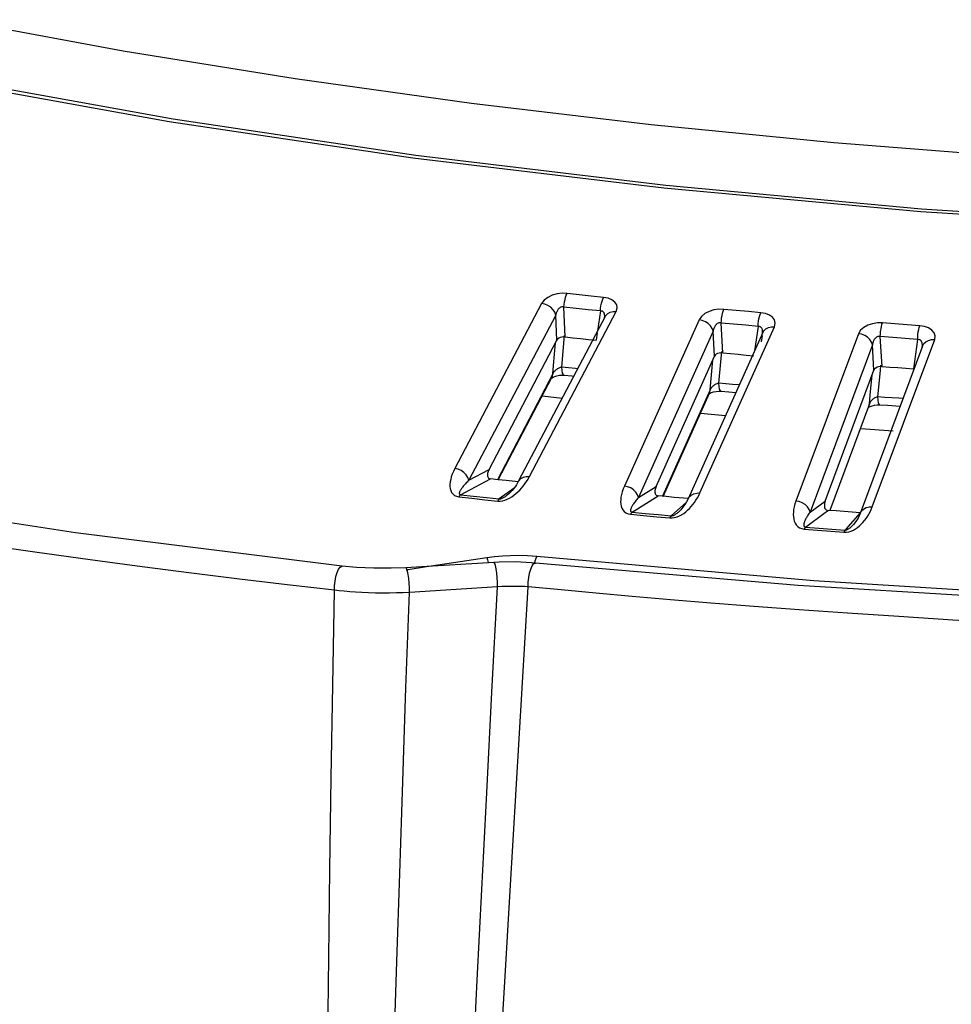
# Model space of a CAD drawing. Units: millimetres. Extents: x -922 to 437, y -325 to 509.
# Drawn here: x 255 to 282, y 265 to 294 of the extents above; entities that cross this region are included whole.
import ezdxf

# ---------------------------------------------------------------- set-up
doc = ezdxf.new("R2010")
doc.units = ezdxf.units.MM
doc.layers.add('AXIS_Sectional-View', color=7, linetype='Continuous')

msp = doc.modelspace()

# ---------------------------------------------------------------- linework, layer by layer
at = {"layer": 'AXIS_Sectional-View', "color": 7, "linetype": 'Continuous'}
for p, q in [((252.983, 293.54), (257.82, 292.643)), ((257.82, 292.643), (262.792, 291.838)), ((259.142, 290.59), (252.341, 291.82)), ((252.501, 291.893), (259.265, 290.67)), ((262.792, 291.838), (267.884, 291.126)), ((267.884, 291.126), (273.081, 290.509)), ((266.192, 289.538), (259.142, 290.59)), ((259.265, 290.67), (266.28, 289.623)), ((273.081, 290.509), (278.369, 289.989)), ((278.369, 289.989), (283.73, 289.568)), ((273.453, 288.669), (266.192, 289.538)), ((266.28, 289.623), (273.505, 288.757)), ((280.883, 287.988), (273.453, 288.669)), ((273.505, 288.757), (280.9, 288.078)), ((288.441, 287.499), (280.883, 287.988)), ((280.9, 288.078), (288.425, 287.59)), ((271.002, 285.59), (270.652, 285.629)), ((271.353, 285.553), (271.002, 285.59)), ((271.704, 285.515), (271.353, 285.553)), ((269.916, 285.338), (267.407, 280.567)), ((270.599, 284.373), (270.563, 285.234)), ((270.914, 285.196), (270.563, 285.234)), ((271.265, 285.158), (270.914, 285.196)), ((271.618, 285.121), (271.265, 285.158)), ((271.633, 285.271), (271.647, 285.343)), ((272.089, 285.299), (272.035, 285.38)), ((275.54, 285.135), (275.185, 285.168)), ((275.896, 285.103), (275.54, 285.135)), ((270.323, 285.003), (267.814, 280.232)), ((271.749, 284.961), (269.24, 280.19)), ((269.565, 280.335), (272.074, 285.106)), ((270.354, 284.276), (270.323, 285.003)), ((271.618, 285.121), (271.531, 284.547)), ((271.982, 285.106), (272.074, 285.106)), ((274.468, 284.867), (272.308, 280.061)), ((276.251, 285.071), (275.896, 285.103)), ((276.19, 284.825), (276.202, 284.898)), ((276.673, 284.77), (276.654, 284.861)), ((274.494, 279.861), (276.653, 284.667)), ((275.152, 283.912), (275.108, 284.773)), ((275.464, 284.74), (275.108, 284.773)), ((275.82, 284.707), (275.464, 284.74)), ((276.177, 284.675), (275.82, 284.707)), ((276.177, 284.675), (276.076, 283.971)), ((276.561, 284.666), (276.653, 284.667)), ((276.653, 284.667), (276.673, 284.77)), ((280.132, 284.748), (279.773, 284.776)), ((280.491, 284.721), (280.132, 284.748)), ((280.85, 284.694), (280.491, 284.721)), ((268.395, 280.541), (270.354, 284.276)), ((270.498, 283.493), (270.574, 284.41)), ((271.268, 284.3), (271.491, 284.277)), ((271.523, 284.494), (271.491, 284.277)), ((274.876, 284.537), (272.717, 279.731)), ((276.314, 284.501), (274.154, 279.695)), ((274.913, 283.811), (274.876, 284.537)), ((276.292, 284.408), (276.267, 284.234)), ((279.075, 284.464), (277.269, 279.629)), ((279.479, 279.461), (281.284, 284.297)), ((279.76, 283.519), (279.708, 284.379)), ((280.068, 284.351), (279.708, 284.379)), ((280.428, 284.324), (280.068, 284.351)), ((280.788, 284.297), (280.428, 284.324)), ((280.788, 284.297), (280.672, 283.45)), ((280.8, 284.448), (280.809, 284.52)), ((270.263, 283.549), (270.316, 284.203)), ((279.484, 284.14), (277.678, 279.305)), ((280.931, 284.107), (279.125, 279.271)), ((279.527, 283.415), (279.484, 284.14)), ((273.227, 280.049), (274.913, 283.811)), ((274.793, 282.839), (274.869, 283.712)), ((275.043, 283.031), (275.124, 283.948)), ((270.243, 283.305), (270.263, 283.549)), ((270.507, 283.398), (270.498, 283.493)), ((270.694, 283.476), (270.498, 283.493)), ((270.891, 283.458), (270.694, 283.476)), ((270.955, 283.451), (270.891, 283.458)), ((279.713, 283.397), (279.728, 283.555)), ((270.243, 283.305), (268.636, 280.246)), ((268.663, 280.243), (270.215, 283.196)), ((270.57, 283.265), (270.79, 283.246)), ((270.79, 283.246), (270.844, 283.241)), ((278.117, 279.629), (279.527, 283.415)), ((279.42, 282.685), (279.475, 283.275)), ((279.642, 282.636), (279.713, 283.397)), ((275.05, 282.936), (275.043, 283.031)), ((275.24, 283.017), (275.043, 283.031)), ((275.439, 283.001), (275.24, 283.017)), ((275.632, 282.984), (275.439, 283.001)), ((269.938, 282.669), (270.506, 282.597)), ((274.793, 282.839), (273.413, 279.765)), ((273.432, 279.763), (274.771, 282.746)), ((275.104, 282.804), (275.327, 282.788)), ((275.327, 282.788), (275.536, 282.77)), ((279.398, 282.441), (279.42, 282.685)), ((279.648, 282.541), (279.642, 282.636)), ((279.841, 282.625), (279.642, 282.636)), ((280.042, 282.612), (279.841, 282.625)), ((279.398, 282.441), (278.247, 279.355)), ((278.261, 279.362), (279.382, 282.366)), ((279.382, 282.366), (279.398, 282.441)), ((279.692, 282.41), (279.917, 282.397)), ((279.917, 282.397), (280.283, 282.372)), ((274.512, 282.17), (275.234, 282.097)), ((279.144, 281.727), (280.084, 281.657)), ((267.814, 280.232), (268.395, 280.541)), ((269.473, 280.335), (269.565, 280.335)), ((269.524, 280.261), (269.565, 280.335)), ((267.573, 279.81), (268.434, 280.268)), ((268.662, 280.243), (268.434, 280.268)), ((268.89, 280.219), (268.662, 280.243)), ((269.236, 280.182), (268.89, 280.219)), ((272.717, 279.731), (273.227, 280.049)), ((256.439, 278.712), (248.291, 279.95)), ((267.524, 279.749), (267.897, 279.709)), ((267.573, 279.81), (267.946, 279.769)), ((267.946, 279.769), (268.319, 279.729)), ((268.319, 279.729), (268.693, 279.689)), ((268.921, 279.857), (268.693, 279.689)), ((269.12, 280.003), (268.921, 279.857)), ((272.53, 279.306), (273.287, 279.777)), ((273.518, 279.756), (273.287, 279.777)), ((273.749, 279.734), (273.518, 279.756)), ((274.155, 279.697), (273.749, 279.734)), ((274.154, 279.695), (274.185, 279.746)), ((274.401, 279.86), (274.494, 279.861)), ((274.458, 279.787), (274.494, 279.861)), ((267.897, 279.709), (268.271, 279.668)), ((268.271, 279.668), (268.645, 279.629)), ((274.103, 279.596), (273.664, 279.202)), ((277.678, 279.305), (278.117, 279.629)), ((279.385, 279.459), (279.479, 279.461)), ((279.448, 279.387), (279.479, 279.461)), ((272.488, 279.246), (272.866, 279.21)), ((272.53, 279.306), (272.908, 279.271)), ((272.866, 279.21), (273.245, 279.176)), ((272.908, 279.271), (273.286, 279.237)), ((273.245, 279.176), (273.624, 279.141)), ((273.286, 279.237), (273.664, 279.202)), ((273.891, 279.326), (273.891, 279.326)), ((277.547, 278.878), (278.12, 279.301)), ((278.12, 279.301), (278.198, 279.359)), ((278.899, 279.305), (278.665, 279.323)), ((279.132, 279.288), (278.771, 278.879)), ((279.132, 279.288), (278.899, 279.305)), ((279.125, 279.271), (279.164, 279.341)), ((277.547, 278.878), (277.929, 278.848)), ((278.771, 278.879), (278.693, 278.791)), ((264.151, 277.747), (256.439, 278.712)), ((277.511, 278.816), (277.894, 278.787)), ((277.894, 278.787), (278.276, 278.758)), ((277.929, 278.848), (278.311, 278.819)), ((278.276, 278.758), (278.659, 278.729)), ((278.311, 278.819), (278.693, 278.791)), ((269.511, 278.054), (269.775, 278.035)), ((269.775, 278.035), (277.787, 277.334)), ((264.151, 277.747), (264.151, 277.747)), ((266.757, 277.748), (265.986, 277.701)), ((266.001, 277.645), (266.59, 277.734)), ((267.757, 277.91), (268.335, 277.997)), ((269.737, 277.837), (269.738, 277.837)), ((277.33, 277.192), (269.738, 277.837)), ((285.69, 276.681), (277.33, 277.192)), ((277.787, 277.334), (285.92, 276.822)), ((263.876, 274.31), (263.923, 277.049)), ((265.994, 274.228), (266.092, 276.988)), ((268.637, 277.146), (266.092, 276.988)), ((270.479, 277.058), (269.527, 277.149)), ((263.833, 271.628), (263.876, 274.31)), ((265.901, 271.527), (265.994, 274.228))]:
    msp.add_line(p, q, dxfattribs=at)
for points in [[(270.652, 285.629), (270.506, 285.633), (270.365, 285.616), (270.223, 285.575), (270.095, 285.515), (269.994, 285.436), (269.916, 285.338)], [(270.563, 285.234), (270.569, 285.31), (270.579, 285.385), (270.593, 285.457), (270.61, 285.523), (270.63, 285.581), (270.652, 285.629)], [(271.647, 285.343), (271.664, 285.409), (271.683, 285.467), (271.704, 285.515)], [(272.035, 285.38), (271.948, 285.445), (271.839, 285.489), (271.704, 285.515)], [(270.323, 285.003), (270.295, 285.083), (270.246, 285.159), (270.179, 285.227), (270.098, 285.281), (270.009, 285.319), (269.916, 285.338)], [(270.563, 285.234), (270.542, 285.239), (270.52, 285.24), (270.496, 285.237), (270.473, 285.23), (270.451, 285.219), (270.431, 285.205), (270.413, 285.189), (270.398, 285.173), (270.385, 285.155), (270.373, 285.137), (270.362, 285.119), (270.353, 285.099), (270.344, 285.078), (270.336, 285.055), (270.329, 285.03), (270.323, 285.003)], [(271.618, 285.121), (271.623, 285.196), (271.633, 285.271)], [(272.074, 285.106), (272.101, 285.209), (272.089, 285.299)], [(275.185, 285.168), (275.039, 285.17), (274.898, 285.151), (274.759, 285.109), (274.634, 285.046), (274.539, 284.966), (274.468, 284.867)], [(275.108, 284.773), (275.114, 284.848), (275.122, 284.923), (275.135, 284.995), (275.149, 285.062), (275.167, 285.12), (275.185, 285.168)], [(271.736, 284.918), (271.738, 284.936), (271.74, 284.96), (271.74, 284.982), (271.738, 285.002), (271.735, 285.02), (271.732, 285.036), (271.727, 285.051), (271.721, 285.064), (271.714, 285.076), (271.706, 285.087), (271.696, 285.097), (271.685, 285.105), (271.672, 285.112), (271.657, 285.118), (271.639, 285.12), (271.618, 285.121)], [(271.749, 284.961), (271.77, 284.995), (271.826, 285.049), (271.898, 285.087), (271.982, 285.106)], [(274.876, 284.537), (274.848, 284.618), (274.8, 284.693), (274.733, 284.759), (274.652, 284.812), (274.562, 284.849), (274.468, 284.867)], [(276.202, 284.898), (276.216, 284.964), (276.233, 285.022), (276.251, 285.071)], [(276.654, 284.861), (276.594, 284.94), (276.502, 285.004), (276.389, 285.047), (276.251, 285.071)], [(275.108, 284.773), (275.087, 284.777), (275.065, 284.778), (275.042, 284.774), (275.019, 284.767), (274.997, 284.756), (274.977, 284.741), (274.96, 284.725), (274.945, 284.708), (274.932, 284.691), (274.921, 284.673), (274.911, 284.654), (274.902, 284.634), (274.894, 284.613), (274.887, 284.59), (274.881, 284.565), (274.876, 284.537)], [(276.177, 284.675), (276.182, 284.75), (276.19, 284.825)], [(276.303, 284.466), (276.306, 284.492), (276.307, 284.516), (276.306, 284.538), (276.304, 284.558), (276.3, 284.576), (276.296, 284.592), (276.29, 284.607), (276.284, 284.62), (276.276, 284.632), (276.267, 284.642), (276.258, 284.652), (276.246, 284.66), (276.233, 284.667), (276.217, 284.672), (276.198, 284.675), (276.177, 284.675)], [(276.314, 284.501), (276.344, 284.551), (276.401, 284.606), (276.475, 284.645), (276.561, 284.666)], [(279.773, 284.776), (279.626, 284.776), (279.486, 284.754), (279.349, 284.71), (279.229, 284.645), (279.139, 284.564), (279.075, 284.464)], [(279.708, 284.379), (279.713, 284.455), (279.72, 284.53), (279.731, 284.602), (279.743, 284.669), (279.758, 284.727), (279.773, 284.776)], [(280.809, 284.52), (280.821, 284.587), (280.835, 284.646), (280.85, 284.694)], [(281.271, 284.49), (281.204, 284.569), (281.107, 284.631), (280.99, 284.672), (280.85, 284.694)], [(270.599, 284.373), (270.55, 284.374), (270.5, 284.368), (270.453, 284.353), (270.411, 284.333), (270.377, 284.307), (270.354, 284.276)], [(270.599, 284.373), (270.822, 284.348), (271.045, 284.324), (271.268, 284.3)], [(279.484, 284.14), (279.457, 284.22), (279.409, 284.295), (279.342, 284.36), (279.261, 284.412), (279.17, 284.447), (279.075, 284.464)], [(279.708, 284.379), (279.687, 284.383), (279.665, 284.384), (279.642, 284.38), (279.619, 284.372), (279.598, 284.36), (279.578, 284.346), (279.562, 284.33), (279.547, 284.312), (279.535, 284.295), (279.525, 284.276), (279.515, 284.257), (279.507, 284.237), (279.5, 284.216), (279.493, 284.193), (279.488, 284.168), (279.484, 284.14)], [(280.788, 284.297), (280.793, 284.373), (280.8, 284.448)], [(280.923, 284.075), (280.925, 284.09), (280.926, 284.116), (280.926, 284.141), (280.924, 284.163), (280.921, 284.183), (280.917, 284.2), (280.912, 284.216), (280.906, 284.231), (280.899, 284.244), (280.891, 284.256), (280.882, 284.266), (280.871, 284.276), (280.859, 284.284), (280.845, 284.291), (280.829, 284.296), (280.81, 284.298), (280.788, 284.297)], [(280.931, 284.107), (280.97, 284.177), (281.029, 284.232), (281.104, 284.272), (281.191, 284.294), (281.284, 284.297)], [(281.284, 284.297), (281.297, 284.4), (281.271, 284.49)], [(275.152, 283.912), (275.103, 283.912), (275.053, 283.905), (275.006, 283.89), (274.966, 283.869), (274.934, 283.842), (274.913, 283.811)], [(275.152, 283.912), (275.378, 283.891), (275.603, 283.87), (275.829, 283.849), (276.055, 283.829)], [(270.498, 283.493), (270.478, 283.49), (270.457, 283.485), (270.435, 283.478), (270.412, 283.469), (270.39, 283.458), (270.37, 283.446), (270.352, 283.434), (270.335, 283.422), (270.32, 283.41), (270.307, 283.398), (270.294, 283.385), (270.283, 283.372), (270.272, 283.357), (270.261, 283.342), (270.251, 283.324), (270.243, 283.305)], [(279.76, 283.519), (279.71, 283.519), (279.661, 283.511), (279.615, 283.495), (279.576, 283.473), (279.546, 283.446), (279.527, 283.415)], [(279.76, 283.519), (279.988, 283.501), (280.216, 283.484), (280.444, 283.467), (280.672, 283.45)], [(270.205, 283.18), (270.217, 283.19), (270.248, 283.208), (270.295, 283.229), (270.359, 283.248), (270.432, 283.262), (270.508, 283.267), (270.57, 283.265)], [(270.209, 283.187), (270.206, 283.183), (270.205, 283.18)], [(270.215, 283.196), (270.229, 283.23), (270.243, 283.305)], [(270.57, 283.265), (270.546, 283.279), (270.523, 283.325), (270.507, 283.398)], [(275.043, 283.031), (275.022, 283.027), (275.001, 283.022), (274.979, 283.014), (274.956, 283.005), (274.935, 282.994), (274.914, 282.982), (274.896, 282.97), (274.88, 282.957), (274.866, 282.945), (274.853, 282.932), (274.841, 282.919), (274.83, 282.906), (274.819, 282.891), (274.809, 282.876), (274.8, 282.858), (274.793, 282.839)], [(275.104, 282.804), (275.084, 282.817), (275.064, 282.863), (275.05, 282.936)], [(274.757, 282.722), (274.763, 282.727), (274.788, 282.743), (274.831, 282.763), (274.89, 282.783), (274.961, 282.797), (275.037, 282.804), (275.104, 282.804)], [(274.771, 282.746), (274.778, 282.763), (274.793, 282.839)], [(279.642, 282.636), (279.621, 282.632), (279.6, 282.627), (279.578, 282.619), (279.555, 282.609), (279.534, 282.598), (279.514, 282.585), (279.496, 282.573), (279.48, 282.56), (279.466, 282.548), (279.454, 282.535), (279.442, 282.522), (279.432, 282.508), (279.422, 282.493), (279.412, 282.478), (279.404, 282.46), (279.398, 282.441)], [(280.364, 282.589), (280.245, 282.598), (280.042, 282.612)], [(279.371, 282.337), (279.382, 282.345), (279.418, 282.364), (279.472, 282.384), (279.542, 282.4), (279.619, 282.41), (279.692, 282.41)], [(279.692, 282.41), (279.675, 282.423), (279.659, 282.469), (279.648, 282.541)], [(267.407, 280.567), (267.366, 280.483), (267.332, 280.403), (267.305, 280.325), (267.286, 280.251), (267.272, 280.18), (267.266, 280.113), (267.266, 280.048), (267.273, 279.988), (267.289, 279.931), (267.313, 279.879), (267.348, 279.832), (267.394, 279.793), (267.453, 279.766), (267.524, 279.749)], [(267.814, 280.232), (267.786, 280.312), (267.737, 280.388), (267.67, 280.456), (267.589, 280.51), (267.5, 280.548), (267.407, 280.567)], [(268.395, 280.541), (268.38, 280.511), (268.368, 280.481), (268.359, 280.453), (268.353, 280.426), (268.349, 280.4), (268.348, 280.375), (268.35, 280.352), (268.356, 280.329), (268.366, 280.308), (268.381, 280.29), (268.404, 280.276), (268.434, 280.268)], [(269.24, 280.19), (269.262, 280.224), (269.317, 280.278), (269.389, 280.316), (269.473, 280.335)], [(267.814, 280.232), (267.786, 280.203), (267.759, 280.176), (267.734, 280.15), (267.711, 280.125), (267.689, 280.101), (267.668, 280.077), (267.649, 280.054), (267.632, 280.033), (267.616, 280.012), (267.602, 279.992), (267.589, 279.974), (267.578, 279.956), (267.568, 279.94), (267.559, 279.924), (267.552, 279.91), (267.546, 279.897), (267.542, 279.884), (267.538, 279.873), (267.536, 279.863), (267.535, 279.853), (267.535, 279.844), (267.537, 279.835), (267.54, 279.827), (267.546, 279.82), (267.557, 279.814), (267.573, 279.81)], [(269.24, 280.19), (269.222, 280.157), (269.186, 280.097), (269.147, 280.039), (269.106, 279.985), (269.063, 279.933), (269.017, 279.884), (268.969, 279.838), (268.919, 279.796), (268.902, 279.784)], [(269.284, 279.945), (269.336, 280.002), (269.386, 280.062), (269.434, 280.125), (269.48, 280.191), (269.524, 280.261)], [(272.308, 280.061), (272.273, 279.977), (272.246, 279.896), (272.225, 279.818), (272.21, 279.743), (272.202, 279.672), (272.201, 279.605), (272.206, 279.54), (272.218, 279.48), (272.238, 279.423), (272.266, 279.372), (272.305, 279.325), (272.354, 279.287), (272.415, 279.261), (272.488, 279.246)], [(272.717, 279.731), (272.689, 279.812), (272.64, 279.887), (272.574, 279.953), (272.493, 280.006), (272.402, 280.043), (272.308, 280.061)], [(273.227, 280.049), (273.215, 280.018), (273.205, 279.989), (273.198, 279.961), (273.193, 279.934), (273.191, 279.908), (273.192, 279.883), (273.196, 279.859), (273.204, 279.837), (273.215, 279.816), (273.232, 279.798), (273.257, 279.785), (273.287, 279.777)], [(267.573, 279.81), (267.567, 279.806), (267.561, 279.8), (267.554, 279.794), (267.548, 279.787), (267.542, 279.779), (267.536, 279.77), (267.53, 279.76), (267.524, 279.749)], [(268.645, 279.629), (268.714, 279.628), (268.784, 279.637), (268.854, 279.656), (268.924, 279.683), (268.99, 279.716), (269.054, 279.754), (269.115, 279.796), (269.173, 279.842), (269.229, 279.892), (269.284, 279.945)], [(268.693, 279.689), (268.707, 279.689), (268.723, 279.69), (268.74, 279.694), (268.758, 279.7), (268.777, 279.708), (268.796, 279.717), (268.815, 279.727), (268.835, 279.739), (268.854, 279.751), (268.874, 279.764), (268.894, 279.778), (268.902, 279.784)], [(272.717, 279.731), (272.692, 279.703), (272.669, 279.675), (272.647, 279.649), (272.627, 279.623), (272.608, 279.599), (272.591, 279.575), (272.575, 279.552), (272.561, 279.53), (272.547, 279.509), (272.536, 279.489), (272.525, 279.47), (272.516, 279.453), (272.508, 279.436), (272.502, 279.421), (272.497, 279.406), (272.492, 279.393), (272.489, 279.381), (272.487, 279.369), (272.487, 279.359), (272.487, 279.349), (272.488, 279.34), (272.491, 279.332), (272.495, 279.323), (272.502, 279.316), (272.514, 279.31), (272.53, 279.306)], [(274.185, 279.746), (274.242, 279.8), (274.315, 279.839), (274.401, 279.86)], [(274.289, 279.525), (274.335, 279.585), (274.379, 279.649), (274.42, 279.717), (274.458, 279.787)], [(268.693, 279.689), (268.687, 279.685), (268.681, 279.68), (268.675, 279.673), (268.669, 279.666), (268.663, 279.658), (268.657, 279.649), (268.651, 279.639), (268.645, 279.629)], [(273.624, 279.141), (273.693, 279.142), (273.762, 279.151), (273.831, 279.172), (273.899, 279.2), (273.963, 279.233), (274.024, 279.273), (274.082, 279.316), (274.138, 279.363), (274.19, 279.413), (274.241, 279.467), (274.289, 279.525)], [(274.154, 279.695), (274.11, 279.606), (274.06, 279.524), (274.004, 279.447), (273.944, 279.378), (273.891, 279.326)], [(277.269, 279.629), (277.241, 279.544), (277.219, 279.462), (277.204, 279.384), (277.195, 279.309), (277.193, 279.238), (277.196, 279.171), (277.206, 279.106), (277.223, 279.046), (277.247, 278.99), (277.279, 278.939), (277.322, 278.893), (277.374, 278.856), (277.437, 278.831), (277.511, 278.816)], [(277.678, 279.305), (277.651, 279.385), (277.603, 279.46), (277.536, 279.525), (277.455, 279.577), (277.365, 279.612), (277.269, 279.629)], [(278.117, 279.629), (278.107, 279.599), (278.1, 279.569), (278.095, 279.541), (278.092, 279.514), (278.092, 279.488), (278.095, 279.463), (278.101, 279.439), (278.11, 279.417), (278.123, 279.397), (278.141, 279.379), (278.167, 279.366), (278.198, 279.359)], [(279.164, 279.341), (279.223, 279.397), (279.298, 279.437), (279.385, 279.459)], [(272.53, 279.306), (272.525, 279.302), (272.519, 279.297), (272.514, 279.291), (272.509, 279.283), (272.504, 279.275), (272.498, 279.266), (272.493, 279.256), (272.488, 279.246)], [(273.664, 279.202), (273.659, 279.198), (273.654, 279.193), (273.649, 279.187), (273.644, 279.179), (273.639, 279.171), (273.634, 279.162), (273.629, 279.152), (273.623, 279.141)], [(273.664, 279.202), (273.679, 279.202), (273.694, 279.204), (273.711, 279.209), (273.728, 279.215), (273.746, 279.223), (273.764, 279.232), (273.782, 279.243), (273.8, 279.254), (273.818, 279.267), (273.836, 279.28), (273.854, 279.295), (273.873, 279.311), (273.891, 279.326)], [(277.678, 279.305), (277.657, 279.276), (277.637, 279.248), (277.619, 279.222), (277.603, 279.196), (277.587, 279.171), (277.573, 279.147), (277.56, 279.124), (277.548, 279.101), (277.538, 279.08), (277.529, 279.06), (277.521, 279.041), (277.514, 279.023), (277.508, 279.007), (277.504, 278.991), (277.5, 278.977), (277.498, 278.963), (277.497, 278.951), (277.496, 278.94), (277.497, 278.929), (277.498, 278.919), (277.5, 278.91), (277.504, 278.902), (277.509, 278.894), (277.518, 278.887), (277.53, 278.881), (277.547, 278.878)], [(278.665, 279.323), (278.432, 279.341), (278.198, 279.359)], [(278.659, 278.729), (278.729, 278.73), (278.797, 278.741), (278.866, 278.762), (278.932, 278.791), (278.993, 278.826), (279.052, 278.866), (279.107, 278.91), (279.158, 278.958), (279.208, 279.009), (279.254, 279.064), (279.298, 279.122), (279.34, 279.183)], [(279.125, 279.271), (279.115, 279.247), (279.065, 279.138), (279.005, 279.04), (278.937, 278.954)], [(279.34, 279.183), (279.379, 279.248), (279.415, 279.316), (279.448, 279.387)], [(277.547, 278.878), (277.542, 278.873), (277.538, 278.868), (277.533, 278.862), (277.529, 278.854), (277.524, 278.846), (277.52, 278.837), (277.516, 278.827), (277.511, 278.816)], [(278.693, 278.791), (278.708, 278.791), (278.723, 278.793), (278.739, 278.797), (278.755, 278.804), (278.772, 278.812), (278.789, 278.822), (278.806, 278.833), (278.822, 278.844), (278.838, 278.857), (278.855, 278.871), (278.871, 278.886), (278.888, 278.902), (278.905, 278.919), (278.923, 278.937), (278.937, 278.953)], [(278.693, 278.791), (278.689, 278.786), (278.685, 278.781), (278.681, 278.775), (278.676, 278.767), (278.672, 278.759), (278.668, 278.75), (278.663, 278.74), (278.659, 278.729)], [(263.923, 277.049), (262.556, 277.206), (261.175, 277.371), (259.794, 277.542), (258.368, 277.724), (256.858, 277.926), (255.263, 278.146), (253.573, 278.389)], [(268.335, 277.997), (268.554, 278.026), (268.78, 278.046)], [(268.78, 278.046), (269.014, 278.059), (269.257, 278.062), (269.511, 278.054)], [(269.775, 278.035), (269.747, 277.968), (269.723, 277.886), (269.712, 277.839)], [(263.923, 277.049), (263.926, 277.18), (263.942, 277.317), (263.969, 277.448), (264.005, 277.565), (264.047, 277.658), (264.092, 277.72), (264.136, 277.746), (264.151, 277.747)], [(265.986, 277.701), (265.57, 277.684), (265.06, 277.685), (264.559, 277.71), (264.151, 277.747)], [(266.59, 277.734), (267.175, 277.823), (267.757, 277.91)], [(268.537, 277.855), (268.059, 277.826), (266.757, 277.748)], [(268.335, 277.997), (268.352, 277.931), (268.37, 277.851), (268.371, 277.845)], [(269.737, 277.837), (269.625, 277.846), (269.158, 277.869), (268.688, 277.863), (268.537, 277.855)], [(268.637, 277.146), (268.638, 277.278), (268.632, 277.415), (268.621, 277.548), (268.605, 277.666), (268.586, 277.761), (268.565, 277.825), (268.543, 277.854), (268.537, 277.855)], [(269.527, 277.149), (269.531, 277.28), (269.546, 277.415), (269.57, 277.545), (269.603, 277.66), (269.642, 277.751), (269.684, 277.811), (269.726, 277.836), (269.737, 277.837)], [(266.092, 276.988), (266.092, 277.119), (266.086, 277.257), (266.074, 277.39), (266.058, 277.509), (266.038, 277.605), (266.015, 277.67), (265.993, 277.7), (265.986, 277.701)], [(269.527, 277.149), (269.432, 277.155), (269.332, 277.159), (269.228, 277.162), (269.12, 277.163), (269.009, 277.163), (268.892, 277.16), (268.768, 277.155), (268.637, 277.146)], [(266.092, 276.988), (265.91, 276.979), (265.719, 276.972), (265.518, 276.967), (265.313, 276.966), (265.108, 276.968), (264.906, 276.974), (264.715, 276.982), (264.535, 276.993), (264.367, 277.005), (264.209, 277.019), (264.061, 277.034), (263.923, 277.049)], [(268.331, 271.195), (268.481, 274.101), (268.637, 277.146)], [(268.58, 261.128), (268.71, 263.33), (268.852, 265.73), (269.008, 268.364), (269.527, 277.149)], [(283.477, 276.094), (281.812, 276.19), (280.242, 276.288), (278.763, 276.386), (277.368, 276.485), (276.052, 276.583), (274.811, 276.681), (273.639, 276.777), (272.531, 276.872), (271.482, 276.965), (270.479, 277.058)], [(263.644, 241.557), (263.639, 242.429), (263.635, 243.366), (263.632, 244.366), (263.629, 245.438), (263.628, 246.591), (263.628, 247.836), (263.629, 249.185), (263.632, 250.646), (263.637, 252.237), (263.645, 253.944), (263.656, 255.763), (263.669, 257.688), (263.686, 259.704), (263.707, 261.828), (263.731, 264.068), (263.76, 266.439), (263.794, 268.983), (263.833, 271.628)], [(265.059, 241.357), (265.076, 242.227), (265.095, 243.16), (265.117, 244.158), (265.141, 245.231), (265.167, 246.385), (265.196, 247.631), (265.229, 248.982), (265.266, 250.446), (265.307, 252.04), (265.353, 253.754), (265.403, 255.581), (265.458, 257.516), (265.518, 259.543), (265.582, 261.679), (265.652, 263.933), (265.728, 266.316), (265.812, 268.866), (265.901, 271.527)], [(267.261, 250.095), (267.389, 252.648), (267.461, 254.084), (267.539, 255.643), (267.625, 257.338), (267.718, 259.182), (267.82, 261.192), (267.932, 263.388), (268.054, 265.779), (268.188, 268.398), (268.331, 271.195)]]:
    msp.add_lwpolyline(points, dxfattribs=at)

doc.saveas('drawing.dxf')
